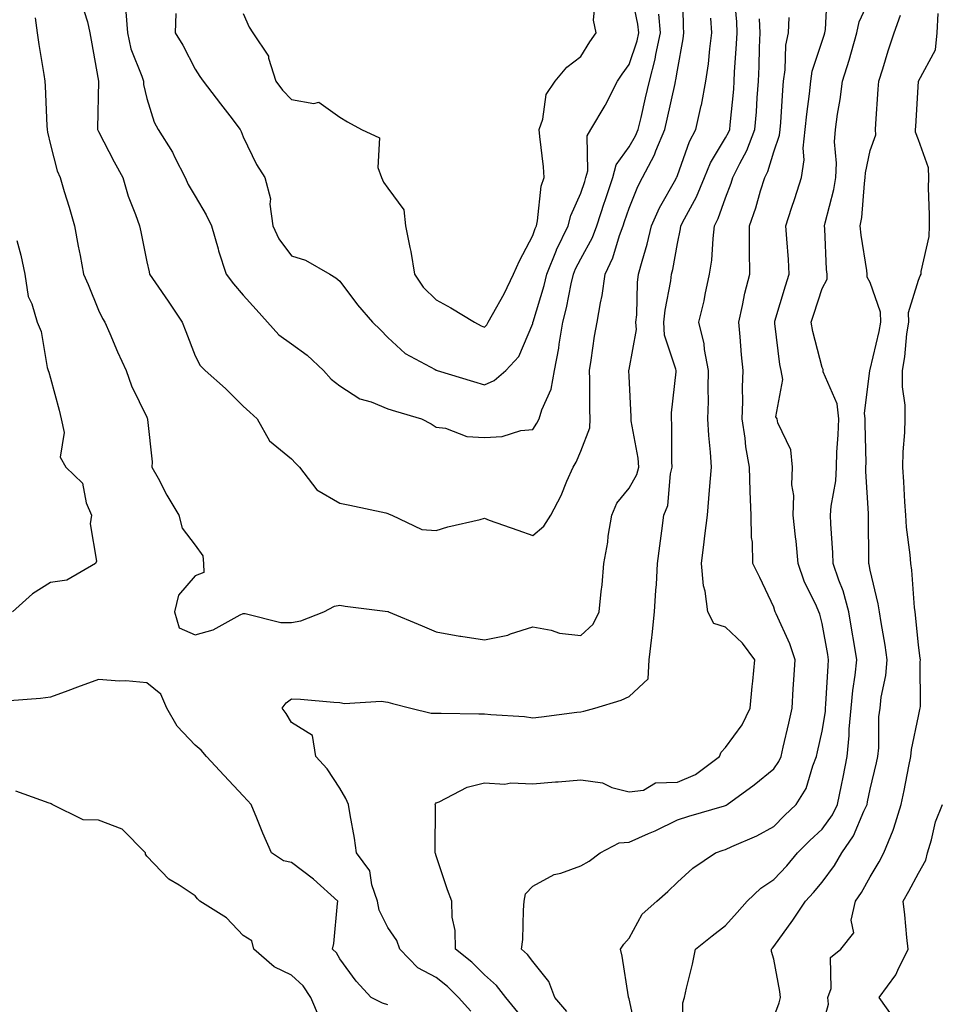
# Model space of a CAD drawing. Units: inches. Extents: x 968483 to 971123, y 7258298 to 7260938.
# Drawn here: x 969552 to 969743, y 7259191 to 7259395 of the extents above; entities that cross this region are included whole.
import ezdxf

# ---------------------------------------------------------------- set-up
doc = ezdxf.new("R2010")
doc.units = ezdxf.units.IN
doc.header["$MEASUREMENT"] = 0
doc.layers.add('Contour_96847258', color=7, linetype='Continuous', true_color=0xbf20d5)

msp = doc.modelspace()

# ---------------------------------------------------------------- linework, layer by layer
at = {"layer": 'Contour_96847258'}
for points in [[(969564.45, 7259398.32, 3116), (969565.72, 7259394.25, 3116), (969566.26, 7259391.92, 3116), (969566.53, 7259390.4, 3116), (969568.05, 7259381.92, 3116), (969567.84, 7259372.13, 3116), (969567.84, 7259371.92, 3116), (969567.89, 7259371.76, 3116), (969568.05, 7259371.46, 3116), (969571.3, 7259365.17, 3116), (969573.05, 7259361.92, 3116), (969574.21, 7259358.08, 3116), (969575.72, 7259354.25, 3116), (969576.53, 7259351.92, 3116), (969576.8, 7259350.67, 3116), (969578.05, 7259344.48, 3116), (969578.52, 7259342.39, 3116), (969578.64, 7259341.92, 3116), (969579.88, 7259340.09, 3116), (969582.45, 7259336.32, 3116), (969585.39, 7259331.92, 3116), (969586.17, 7259330.05, 3116), (969588.05, 7259324.97, 3116), (969589.13, 7259323, 3116), (969590.14, 7259321.92, 3116), (969594.35, 7259318.22, 3116), (969598.05, 7259314.56, 3116), (969599.43, 7259313.3, 3116), (969600.93, 7259311.92, 3116), (969603.51, 7259307.38, 3116), (969608.05, 7259303.64, 3116), (969608.86, 7259302.73, 3116), (969609.69, 7259301.92, 3116), (969613.31, 7259297.18, 3116), (969618.05, 7259294.42, 3116), (969620.13, 7259294, 3116), (969627.57, 7259292.4, 3116), (969628.05, 7259292.3, 3116), (969628.28, 7259292.15, 3116), (969628.88, 7259291.92, 3116), (969635.08, 7259288.95, 3116), (969638.05, 7259288.73, 3116), (969640.48, 7259289.49, 3116), (969647.17, 7259291.04, 3116), (969648.05, 7259291.29, 3116), (969649.05, 7259290.92, 3116), (969654.96, 7259288.83, 3116), (969658.05, 7259287.69, 3116), (969660.34, 7259289.63, 3116), (969661.81, 7259291.92, 3116), (969663.98, 7259295.99, 3116), (969665.15, 7259299.02, 3116), (969666.42, 7259301.92, 3116), (969667.05, 7259302.92, 3116), (969668.05, 7259305.23, 3116), (969669.9, 7259310.07, 3116), (969669.97, 7259311.92, 3116), (969669.92, 7259313.8, 3116), (969669.88, 7259320.09, 3116), (969669.84, 7259321.92, 3116), (969670.2, 7259324.07, 3116), (969670.9, 7259329.07, 3116), (969671.43, 7259331.92, 3116), (969672.1, 7259335.97, 3116), (969672.49, 7259337.48, 3116), (969673.08, 7259341.92, 3116), (969674.69, 7259345.28, 3116), (969676.08, 7259349.95, 3116), (969676.82, 7259351.92, 3116), (969677.12, 7259352.85, 3116), (969678.05, 7259355.57, 3116), (969679.87, 7259360.1, 3116), (969680.82, 7259361.92, 3116), (969683.32, 7259366.65, 3116), (969683.61, 7259367.48, 3116), (969685.43, 7259371.92, 3116), (969685.91, 7259374.06, 3116), (969687.57, 7259381.44, 3116), (969687.68, 7259381.92, 3116), (969687.76, 7259382.21, 3116), (969688.05, 7259384.17, 3116), (969689.24, 7259390.73, 3116), (969689.4, 7259391.92, 3116), (969689.32, 7259393.19, 3116), (969689.2, 7259400.77, 3116)], [(969584.05, 7259395.92, 3118), (969583.96, 7259391.92, 3118), (969585.5, 7259389.37, 3118), (969588.05, 7259384.38, 3118), (969589.02, 7259382.89, 3118), (969589.72, 7259381.92, 3118), (969593.32, 7259377.19, 3118), (969595.24, 7259374.73, 3118), (969597.42, 7259371.92, 3118), (969597.62, 7259371.49, 3118), (969598.05, 7259370.41, 3118), (969600.79, 7259364.66, 3118), (969602.51, 7259361.92, 3118), (969603.67, 7259357.54, 3118), (969603.54, 7259356.43, 3118), (969604.18, 7259351.92, 3118), (969605.39, 7259349.26, 3118), (969608.05, 7259345.73, 3118), (969610.94, 7259344.81, 3118), (969615.96, 7259341.92, 3118), (969617.27, 7259341.14, 3118), (969618.05, 7259340.44, 3118), (969621.7, 7259335.57, 3118), (969624.87, 7259331.92, 3118), (969626.51, 7259330.38, 3118), (969628.05, 7259328.75, 3118), (969631.59, 7259325.46, 3118), (969637.82, 7259322.15, 3118), (969638.05, 7259322.01, 3118), (969638.11, 7259321.98, 3118), (969638.27, 7259321.92, 3118), (969645.76, 7259319.63, 3118), (969648.05, 7259318.98, 3118), (969650.08, 7259319.89, 3118), (969652.47, 7259321.92, 3118), (969655.16, 7259324.81, 3118), (969658.05, 7259331.69, 3118), (969658.1, 7259331.87, 3118), (969658.1, 7259331.92, 3118), (969658.12, 7259331.99, 3118), (969660.42, 7259339.55, 3118), (969660.99, 7259341.92, 3118), (969662.99, 7259346.86, 3118), (969663.02, 7259346.95, 3118), (969665.43, 7259351.92, 3118), (969665.93, 7259354.04, 3118), (969668.05, 7259358.7, 3118), (969668.83, 7259361.14, 3118), (969669.09, 7259361.92, 3118), (969669.47, 7259363.34, 3118), (969669.38, 7259370.59, 3118), (969670.13, 7259371.92, 3118), (969673.08, 7259376.89, 3118), (969673.15, 7259377.02, 3118), (969675.65, 7259381.92, 3118), (969676.57, 7259383.4, 3118), (969678.05, 7259385.35, 3118), (969679.69, 7259390.28, 3118), (969680.05, 7259391.92, 3118), (969679.87, 7259393.74, 3118), (969678.19, 7259401.78, 3118)], [(969645.21, 7259189.08, 3114), (969642.69, 7259191.92, 3114), (969640.36, 7259194.23, 3114), (969638.05, 7259196.09, 3114), (969634.23, 7259198.1, 3114), (969630.53, 7259201.92, 3114), (969629.88, 7259203.75, 3114), (969628.05, 7259206.42, 3114), (969626.19, 7259210.06, 3114), (969625.87, 7259211.92, 3114), (969624.67, 7259215.3, 3114), (969624.31, 7259218.18, 3114), (969621.52, 7259221.92, 3114), (969621.08, 7259224.95, 3114), (969620.2, 7259229.77, 3114), (969619.87, 7259231.92, 3114), (969619.34, 7259233.21, 3114), (969618.05, 7259235.33, 3114), (969615.46, 7259239.33, 3114), (969613.11, 7259241.92, 3114), (969612.38, 7259246.25, 3114), (969608.05, 7259248.98, 3114), (969606.92, 7259250.79, 3114), (969606.12, 7259251.92, 3114), (969606.91, 7259253.06, 3114), (969608.05, 7259253.87, 3114), (969609.92, 7259253.8, 3114), (969616.8, 7259253.17, 3114), (969618.05, 7259253.1, 3114), (969619.04, 7259252.91, 3114), (969626.61, 7259253.36, 3114), (969628.05, 7259253.17, 3114), (969629.02, 7259252.89, 3114), (969632.81, 7259251.92, 3114), (969637.03, 7259250.9, 3114), (969638.05, 7259250.87, 3114), (969639.09, 7259250.88, 3114), (969646.87, 7259250.74, 3114), (969648.05, 7259250.76, 3114), (969649.39, 7259250.58, 3114), (969656.32, 7259250.19, 3114), (969658.05, 7259249.92, 3114), (969659.85, 7259250.12, 3114), (969667.21, 7259251.08, 3114), (969668.05, 7259251.18, 3114), (969668.68, 7259251.29, 3114), (969670.92, 7259251.92, 3114), (969676.4, 7259253.57, 3114), (969678.05, 7259254.35, 3114), (969681.96, 7259258.01, 3114), (969682.17, 7259261.92, 3114), (969682.73, 7259266.6, 3114), (969682.82, 7259267.15, 3114), (969683.34, 7259271.92, 3114), (969683.56, 7259276.41, 3114), (969683.7, 7259277.57, 3114), (969683.94, 7259281.92, 3114), (969684.39, 7259285.58, 3114), (969684.81, 7259288.68, 3114), (969685.21, 7259291.92, 3114), (969686.06, 7259293.91, 3114), (969686.61, 7259300.48, 3114), (969686.99, 7259301.92, 3114), (969686.89, 7259303.08, 3114), (969686.92, 7259310.79, 3114), (969686.8, 7259311.92, 3114), (969686.84, 7259313.13, 3114), (969687.78, 7259321.65, 3114), (969687.79, 7259321.92, 3114), (969687.76, 7259322.21, 3114), (969685.41, 7259329.28, 3114), (969685.26, 7259331.92, 3114), (969685.51, 7259334.46, 3114), (969686.66, 7259340.53, 3114), (969686.83, 7259341.92, 3114), (969687.08, 7259342.89, 3114), (969688.05, 7259348.28, 3114), (969688.69, 7259351.28, 3114), (969688.77, 7259351.92, 3114), (969689.5, 7259353.37, 3114), (969692.02, 7259357.95, 3114), (969693.65, 7259361.92, 3114), (969694.95, 7259365.02, 3114), (969698.05, 7259370.14, 3114), (969698.67, 7259371.3, 3114), (969698.92, 7259371.92, 3114), (969698.99, 7259372.86, 3114), (969699.72, 7259380.25, 3114), (969699.85, 7259381.92, 3114), (969699.92, 7259383.8, 3114), (969700.33, 7259389.64, 3114), (969700.42, 7259391.92, 3114), (969700.36, 7259394.23, 3114), (969699.84, 7259400.13, 3114)], [(969679.76, 7259183.63, 3111), (969678.05, 7259191.67, 3111), (969678, 7259191.87, 3111), (969677.93, 7259191.92, 3111), (969677.9, 7259192.07, 3111), (969676.6, 7259200.47, 3111), (969676.24, 7259201.92, 3111), (969676.95, 7259203.02, 3111), (969678.05, 7259204.21, 3111), (969680.77, 7259209.2, 3111), (969683.77, 7259211.92, 3111), (969686.04, 7259213.93, 3111), (969688.05, 7259215.84, 3111), (969691.22, 7259218.75, 3111), (969695.93, 7259221.92, 3111), (969697.51, 7259222.46, 3111), (969698.05, 7259222.61, 3111), (969699.37, 7259223.24, 3111), (969704.52, 7259225.45, 3111), (969708.05, 7259227.41, 3111), (969710.28, 7259229.69, 3111), (969712.7, 7259231.92, 3111), (969714.74, 7259235.23, 3111), (969716.12, 7259239.99, 3111), (969716.91, 7259241.92, 3111), (969717.12, 7259242.85, 3111), (969718.05, 7259247.18, 3111), (969718.73, 7259251.24, 3111), (969718.78, 7259251.92, 3111), (969718.86, 7259252.73, 3111), (969719.28, 7259260.69, 3111), (969719.41, 7259261.92, 3111), (969719.21, 7259263.08, 3111), (969718.05, 7259269.51, 3111), (969717.57, 7259271.44, 3111), (969717.38, 7259271.92, 3111), (969716.88, 7259273.09, 3111), (969714.35, 7259278.22, 3111), (969713.12, 7259281.92, 3111), (969712.66, 7259286.53, 3111), (969712.52, 7259287.45, 3111), (969712.03, 7259291.92, 3111), (969712.16, 7259296.03, 3111), (969711.77, 7259298.2, 3111), (969711.94, 7259301.92, 3111), (969711.6, 7259305.47, 3111), (969708.91, 7259311.06, 3111), (969708.74, 7259311.92, 3111), (969708.49, 7259312.36, 3111), (969709.93, 7259320.04, 3111), (969709.56, 7259321.92, 3111), (969709.31, 7259323.18, 3111), (969708.26, 7259331.71, 3111), (969708.22, 7259331.92, 3111), (969708.28, 7259332.15, 3111), (969710.48, 7259339.49, 3111), (969711.25, 7259341.92, 3111), (969711.07, 7259344.94, 3111), (969710.72, 7259349.25, 3111), (969710.55, 7259351.92, 3111), (969711.74, 7259355.61, 3111), (969712.39, 7259357.58, 3111), (969713.76, 7259361.92, 3111), (969714.36, 7259365.61, 3111), (969714.15, 7259368.02, 3111), (969714.55, 7259371.92, 3111), (969714.86, 7259375.11, 3111), (969715.41, 7259379.28, 3111), (969715.69, 7259381.92, 3111), (969716, 7259383.97, 3111), (969718.05, 7259390.21, 3111), (969718.5, 7259391.47, 3111), (969718.63, 7259391.92, 3111), (969718.78, 7259392.65, 3111), (969719.16, 7259400.81, 3111)], [(969598.05, 7259395.95, 3119), (969599.25, 7259393.12, 3119), (969600, 7259391.92, 3119), (969603.26, 7259387.13, 3119), (969603.27, 7259386.7, 3119), (969604.77, 7259381.92, 3119), (969606.16, 7259380.03, 3119), (969608.05, 7259378.12, 3119), (969612.69, 7259377.28, 3119), (969613.73, 7259377.6, 3119), (969618.05, 7259374.49, 3119), (969619.63, 7259373.5, 3119), (969622.56, 7259371.92, 3119), (969626.28, 7259370.15, 3119), (969625.93, 7259364.04, 3119), (969626.73, 7259361.92, 3119), (969627.12, 7259360.99, 3119), (969628.05, 7259359.72, 3119), (969631.36, 7259355.23, 3119), (969631.69, 7259351.92, 3119), (969632.55, 7259347.42, 3119), (969632.76, 7259346.63, 3119), (969633.53, 7259341.92, 3119), (969635.37, 7259339.24, 3119), (969638.05, 7259336.61, 3119), (969641.05, 7259334.92, 3119), (969646.02, 7259331.92, 3119), (969647.35, 7259331.22, 3119), (969648.05, 7259330.91, 3119), (969648.54, 7259331.43, 3119), (969648.8, 7259331.92, 3119), (969649.69, 7259333.56, 3119), (969652.12, 7259337.85, 3119), (969654.1, 7259341.92, 3119), (969655.3, 7259344.67, 3119), (969658.05, 7259349.92, 3119), (969658.57, 7259351.4, 3119), (969658.82, 7259351.92, 3119), (969659.07, 7259352.94, 3119), (969659.82, 7259360.15, 3119), (969660.41, 7259361.92, 3119), (969660.28, 7259364.15, 3119), (969659.52, 7259370.45, 3119), (969659.42, 7259371.92, 3119), (969660.14, 7259374.01, 3119), (969660.84, 7259379.13, 3119), (969662.68, 7259381.92, 3119), (969665.16, 7259384.81, 3119), (969668.05, 7259387.06, 3119), (969669.87, 7259390.1, 3119), (969671.2, 7259391.92, 3119), (969670.69, 7259394.56, 3119), (969671.1, 7259398.87, 3119)], [(969689.28, 7259183.15, 3110), (969689.15, 7259190.82, 3110), (969689.53, 7259191.92, 3110), (969689.97, 7259193.84, 3110), (969691.15, 7259198.82, 3110), (969691.82, 7259201.92, 3110), (969695.28, 7259204.69, 3110), (969698.05, 7259206.87, 3110), (969700.42, 7259209.55, 3110), (969702.53, 7259211.92, 3110), (969705.34, 7259214.63, 3110), (969708.05, 7259216.38, 3110), (969710.71, 7259219.26, 3110), (969712.97, 7259221.92, 3110), (969715.48, 7259224.49, 3110), (969718.05, 7259226.86, 3110), (969720.18, 7259229.79, 3110), (969721.24, 7259231.92, 3110), (969722.06, 7259235.93, 3110), (969722.39, 7259237.58, 3110), (969723.28, 7259241.92, 3110), (969723.69, 7259246.28, 3110), (969723.7, 7259247.57, 3110), (969724.05, 7259251.92, 3110), (969724.41, 7259255.56, 3110), (969724.9, 7259258.77, 3110), (969725.23, 7259261.92, 3110), (969724.67, 7259265.3, 3110), (969724.24, 7259268.11, 3110), (969723.59, 7259271.92, 3110), (969722.4, 7259276.27, 3110), (969721.49, 7259278.48, 3110), (969720.32, 7259281.92, 3110), (969720.25, 7259284.12, 3110), (969719.86, 7259290.11, 3110), (969719.8, 7259291.92, 3110), (969719.92, 7259293.79, 3110), (969720.88, 7259299.09, 3110), (969721.02, 7259301.92, 3110), (969721.12, 7259304.99, 3110), (969721.41, 7259308.56, 3110), (969721.5, 7259311.92, 3110), (969721.15, 7259315.02, 3110), (969718.3, 7259321.67, 3110), (969718.26, 7259321.92, 3110), (969718.26, 7259322.13, 3110), (969718.05, 7259322.58, 3110), (969716.16, 7259330.03, 3110), (969715.81, 7259331.92, 3110), (969716.34, 7259333.63, 3110), (969718.05, 7259338.94, 3110), (969719.1, 7259340.87, 3110), (969719.09, 7259341.92, 3110), (969718.99, 7259342.86, 3110), (969718.64, 7259351.33, 3110), (969718.58, 7259351.92, 3110), (969718.7, 7259352.57, 3110), (969720.51, 7259359.46, 3110), (969720.89, 7259361.92, 3110), (969721.04, 7259364.91, 3110), (969720.62, 7259369.35, 3110), (969720.8, 7259371.92, 3110), (969721.23, 7259375.1, 3110), (969721.83, 7259378.14, 3110), (969722.28, 7259381.92, 3110), (969723.68, 7259386.29, 3110), (969724.12, 7259387.99, 3110), (969725.27, 7259391.92, 3110), (969725.75, 7259394.22, 3110), (969728.05, 7259399.2, 3110)], [(969573.67, 7259396.3, 3117), (969574.01, 7259391.92, 3117), (969574.77, 7259388.64, 3117), (969577.01, 7259382.96, 3117), (969577.33, 7259381.92, 3117), (969577.39, 7259381.26, 3117), (969578.05, 7259378.36, 3117), (969579.56, 7259373.43, 3117), (969580.39, 7259371.92, 3117), (969583.35, 7259367.22, 3117), (969583.87, 7259366.1, 3117), (969585.99, 7259361.92, 3117), (969586.65, 7259360.52, 3117), (969588.05, 7259358.1, 3117), (969590.34, 7259354.21, 3117), (969591.48, 7259351.92, 3117), (969592.82, 7259347.15, 3117), (969592.9, 7259346.77, 3117), (969594.47, 7259341.92, 3117), (969596, 7259339.87, 3117), (969598.05, 7259337.58, 3117), (969600.74, 7259334.61, 3117), (969603.06, 7259331.92, 3117), (969605.45, 7259329.32, 3117), (969608.05, 7259327.45, 3117), (969611.27, 7259325.14, 3117), (969614.71, 7259321.92, 3117), (969616.27, 7259320.14, 3117), (969618.05, 7259318.72, 3117), (969622.22, 7259316.09, 3117), (969624.55, 7259315.42, 3117), (969628.05, 7259313.97, 3117), (969629.6, 7259313.47, 3117), (969634.98, 7259311.92, 3117), (969636.97, 7259310.84, 3117), (969638.05, 7259310.18, 3117), (969640, 7259309.97, 3117), (969644.39, 7259308.26, 3117), (969648.05, 7259308.04, 3117), (969651.69, 7259308.28, 3117), (969655.61, 7259309.48, 3117), (969658.05, 7259309.73, 3117), (969658.94, 7259311.03, 3117), (969659.39, 7259311.92, 3117), (969659.93, 7259313.8, 3117), (969661.89, 7259318.08, 3117), (969662.59, 7259321.92, 3117), (969663.44, 7259326.53, 3117), (969663.54, 7259327.41, 3117), (969664.27, 7259331.92, 3117), (969665.06, 7259334.91, 3117), (969666.02, 7259339.89, 3117), (969666.51, 7259341.92, 3117), (969666.95, 7259343.02, 3117), (969668.05, 7259345.09, 3117), (969670.45, 7259349.52, 3117), (969671.35, 7259351.92, 3117), (969672.96, 7259356.83, 3117), (969673.01, 7259356.96, 3117), (969674.67, 7259361.92, 3117), (969675.36, 7259364.61, 3117), (969678.05, 7259368.28, 3117), (969679.4, 7259370.57, 3117), (969679.95, 7259371.92, 3117), (969680.51, 7259374.38, 3117), (969681.47, 7259378.5, 3117), (969682.24, 7259381.92, 3117), (969683.46, 7259386.51, 3117), (969683.6, 7259387.47, 3117), (969684.58, 7259391.92, 3117), (969684.18, 7259395.79, 3117)], [(969554.92, 7259395.05, 3115), (969555.33, 7259391.92, 3115), (969555.68, 7259389.55, 3115), (969556.67, 7259383.3, 3115), (969556.89, 7259381.92, 3115), (969556.99, 7259380.86, 3115), (969557.32, 7259372.65, 3115), (969557.38, 7259371.92, 3115), (969557.46, 7259371.33, 3115), (969558.05, 7259368.69, 3115), (969559.46, 7259363.33, 3115), (969560.06, 7259361.92, 3115), (969560.91, 7259359.06, 3115), (969561.96, 7259355.83, 3115), (969563.03, 7259351.92, 3115), (969563.81, 7259347.68, 3115), (969564.21, 7259345.76, 3115), (969564.95, 7259341.92, 3115), (969565.89, 7259339.76, 3115), (969568.05, 7259334.43, 3115), (969568.86, 7259332.73, 3115), (969569.36, 7259331.92, 3115), (969570.36, 7259329.61, 3115), (969571.94, 7259325.81, 3115), (969573.77, 7259321.92, 3115), (969574.87, 7259318.74, 3115), (969578.05, 7259312.25, 3115), (969578.15, 7259312.02, 3115), (969578.22, 7259311.92, 3115), (969578.22, 7259311.75, 3115), (969579.13, 7259303, 3115), (969579.11, 7259301.92, 3115), (969580.38, 7259299.59, 3115), (969582.22, 7259296.09, 3115), (969584.67, 7259291.92, 3115), (969585.4, 7259289.27, 3115), (969588.05, 7259285.72, 3115), (969589.63, 7259283.5, 3115), (969589.77, 7259281.92, 3115), (969589.89, 7259280.08, 3115), (969588.05, 7259279.38, 3115), (969584.6, 7259275.37, 3115), (969583.8, 7259271.92, 3115), (969584.74, 7259268.61, 3115), (969588.05, 7259267.1, 3115), (969591.79, 7259268.18, 3115), (969597.37, 7259271.24, 3115), (969598.05, 7259271.53, 3115), (969598.44, 7259271.53, 3115), (969605.81, 7259269.68, 3115), (969608.05, 7259269.69, 3115), (969609.95, 7259270.02, 3115), (969614.72, 7259271.92, 3115), (969616.93, 7259273.04, 3115), (969618.05, 7259273.25, 3115), (969619.17, 7259273.04, 3115), (969628.02, 7259271.95, 3115), (969628.05, 7259271.94, 3115), (969628.07, 7259271.94, 3115), (969628.14, 7259271.92, 3115), (969635.11, 7259268.98, 3115), (969638.05, 7259267.73, 3115), (969642.98, 7259266.85, 3115), (969643.14, 7259266.83, 3115), (969648.05, 7259266.09, 3115), (969652.9, 7259267.07, 3115), (969653.46, 7259267.33, 3115), (969658.05, 7259268.8, 3115), (969661.85, 7259268.12, 3115), (969663.61, 7259267.48, 3115), (969668.05, 7259266.99, 3115), (969670.6, 7259269.37, 3115), (969671.86, 7259271.92, 3115), (969672.22, 7259276.09, 3115), (969672.47, 7259277.5, 3115), (969672.78, 7259281.92, 3115), (969673.61, 7259286.36, 3115), (969673.72, 7259287.59, 3115), (969674.43, 7259291.92, 3115), (969675.53, 7259294.44, 3115), (969678.05, 7259297.54, 3115), (969679.63, 7259300.34, 3115), (969680.04, 7259301.92, 3115), (969679.89, 7259303.76, 3115), (969678.5, 7259311.47, 3115), (969678.45, 7259311.92, 3115), (969678.46, 7259312.33, 3115), (969678.05, 7259320.76, 3115), (969678, 7259321.87, 3115), (969678, 7259321.92, 3115), (969678, 7259321.97, 3115), (969678.05, 7259322.17, 3115), (969679.54, 7259330.43, 3115), (969679.46, 7259331.92, 3115), (969679.61, 7259333.48, 3115), (969679.81, 7259340.16, 3115), (969680.02, 7259341.92, 3115), (969680.72, 7259344.59, 3115), (969681.82, 7259348.15, 3115), (969682.68, 7259351.92, 3115), (969684.34, 7259355.63, 3115), (969687.72, 7259361.59, 3115), (969687.89, 7259361.92, 3115), (969687.94, 7259362.03, 3115), (969688.05, 7259362.33, 3115), (969690.54, 7259369.43, 3115), (969691.9, 7259371.92, 3115), (969693, 7259376.87, 3115), (969693.02, 7259376.95, 3115), (969693.98, 7259381.92, 3115), (969694.48, 7259385.49, 3115), (969694.75, 7259388.62, 3115), (969695.17, 7259391.92, 3115), (969694.98, 7259394.99, 3115)], [(969654.99, 7259188.86, 3113), (969652.49, 7259191.92, 3113), (969650.56, 7259194.43, 3113), (969648.05, 7259196.65, 3113), (969645.4, 7259199.27, 3113), (969642.02, 7259201.92, 3113), (969641.96, 7259205.83, 3113), (969641.36, 7259208.61, 3113), (969641.27, 7259211.92, 3113), (969640.41, 7259214.28, 3113), (969638.05, 7259221.27, 3113), (969637.89, 7259221.76, 3113), (969637.85, 7259221.92, 3113), (969637.84, 7259222.13, 3113), (969637.87, 7259231.74, 3113), (969637.86, 7259231.92, 3113), (969637.88, 7259232.09, 3113), (969638.05, 7259232.26, 3113), (969638.63, 7259232.5, 3113), (969644.46, 7259235.51, 3113), (969648.05, 7259236.47, 3113), (969652.31, 7259236.18, 3113), (969653.54, 7259236.43, 3113), (969658.05, 7259236.26, 3113), (969662.75, 7259236.62, 3113), (969663.32, 7259236.65, 3113), (969668.05, 7259237.03, 3113), (969672.54, 7259236.41, 3113), (969674.49, 7259235.48, 3113), (969678.05, 7259234.59, 3113), (969681.04, 7259234.91, 3113), (969683.52, 7259236.45, 3113), (969688.05, 7259236.58, 3113), (969691.82, 7259238.15, 3113), (969696.8, 7259241.92, 3113), (969697.15, 7259242.82, 3113), (969698.05, 7259243.76, 3113), (969701.48, 7259248.49, 3113), (969703.12, 7259251.92, 3113), (969703.58, 7259256.39, 3113), (969703.67, 7259257.54, 3113), (969704.09, 7259261.92, 3113), (969701.55, 7259265.42, 3113), (969698.05, 7259268.69, 3113), (969695.63, 7259269.5, 3113), (969694.39, 7259271.92, 3113), (969693.82, 7259276.15, 3113), (969693.44, 7259277.31, 3113), (969693.05, 7259281.92, 3113), (969693.58, 7259286.39, 3113), (969693.75, 7259287.62, 3113), (969694.28, 7259291.92, 3113), (969694.57, 7259295.4, 3113), (969694.88, 7259298.75, 3113), (969695.14, 7259301.92, 3113), (969694.95, 7259305.02, 3113), (969694.56, 7259308.43, 3113), (969694.37, 7259311.92, 3113), (969694.49, 7259315.48, 3113), (969694.41, 7259318.28, 3113), (969694.51, 7259321.92, 3113), (969693.7, 7259326.27, 3113), (969693.61, 7259327.48, 3113), (969692.53, 7259331.92, 3113), (969693.57, 7259336.4, 3113), (969693.81, 7259337.68, 3113), (969694.73, 7259341.92, 3113), (969695.16, 7259344.81, 3113), (969695.44, 7259349.31, 3113), (969695.77, 7259351.92, 3113), (969696.54, 7259353.43, 3113), (969698.05, 7259357.76, 3113), (969699.2, 7259360.77, 3113), (969699.57, 7259361.92, 3113), (969701.01, 7259364.88, 3113), (969702.44, 7259367.53, 3113), (969704.13, 7259371.92, 3113), (969704.43, 7259375.54, 3113), (969704.58, 7259378.45, 3113), (969704.85, 7259381.92, 3113), (969704.98, 7259384.99, 3113), (969705.05, 7259388.92, 3113), (969705.18, 7259391.92, 3113), (969705.1, 7259394.87, 3113)], [(969665.16, 7259189.03, 3112), (969662.61, 7259191.92, 3112), (969661.37, 7259195.24, 3112), (969658.05, 7259199.41, 3112), (969657, 7259200.87, 3112), (969655.76, 7259201.92, 3112), (969655.99, 7259203.98, 3112), (969656.15, 7259210.02, 3112), (969656.31, 7259211.92, 3112), (969656.53, 7259213.44, 3112), (969658.05, 7259215.01, 3112), (969662.53, 7259217.44, 3112), (969663.87, 7259217.74, 3112), (969668.05, 7259219.24, 3112), (969669.77, 7259220.2, 3112), (969672.02, 7259221.92, 3112), (969675.95, 7259224.02, 3112), (969678.05, 7259224.17, 3112), (969682.06, 7259225.93, 3112), (969683.46, 7259226.51, 3112), (969688.05, 7259228.75, 3112), (969690.45, 7259229.52, 3112), (969697.8, 7259231.67, 3112), (969698.05, 7259231.74, 3112), (969698.17, 7259231.8, 3112), (969698.37, 7259231.92, 3112), (969703.98, 7259235.99, 3112), (969708.05, 7259239.34, 3112), (969709.1, 7259240.87, 3112), (969709.54, 7259241.92, 3112), (969709.97, 7259243.84, 3112), (969711.15, 7259248.82, 3112), (969711.84, 7259251.92, 3112), (969712.08, 7259255.95, 3112), (969712.19, 7259257.78, 3112), (969712.44, 7259261.92, 3112), (969711.38, 7259265.25, 3112), (969708.5, 7259271.47, 3112), (969708.31, 7259271.92, 3112), (969708.24, 7259272.11, 3112), (969708.05, 7259272.86, 3112), (969705.15, 7259279.02, 3112), (969703.71, 7259281.92, 3112), (969703.64, 7259286.33, 3112), (969703.41, 7259287.28, 3112), (969703.35, 7259291.92, 3112), (969703.16, 7259296.81, 3112), (969703.13, 7259297, 3112), (969702.98, 7259301.92, 3112), (969702.27, 7259306.14, 3112), (969702.08, 7259307.89, 3112), (969701.47, 7259311.92, 3112), (969701.59, 7259315.46, 3112), (969701.52, 7259318.45, 3112), (969701.66, 7259321.92, 3112), (969701.34, 7259325.21, 3112), (969701.04, 7259328.93, 3112), (969700.76, 7259331.92, 3112), (969701.57, 7259335.44, 3112), (969702.02, 7259337.95, 3112), (969703.07, 7259341.92, 3112), (969703.03, 7259346.9, 3112), (969703.03, 7259346.94, 3112), (969702.99, 7259351.92, 3112), (969704.31, 7259355.66, 3112), (969705.3, 7259359.17, 3112), (969706.17, 7259361.92, 3112), (969706.78, 7259363.19, 3112), (969708.05, 7259367.25, 3112), (969709.23, 7259370.74, 3112), (969709.35, 7259371.92, 3112), (969709.49, 7259373.36, 3112), (969709.89, 7259380.08, 3112), (969710.07, 7259381.92, 3112), (969710.43, 7259384.3, 3112), (969710.55, 7259389.42, 3112), (969711.07, 7259391.92, 3112), (969711.22, 7259395.09, 3112)], [(969708.05, 7259187.87, 3109), (969709.14, 7259190.83, 3109), (969709.45, 7259191.92, 3109), (969709.32, 7259193.19, 3109), (969708.05, 7259199.89, 3109), (969707.57, 7259201.44, 3109), (969707.55, 7259201.92, 3109), (969707.79, 7259202.18, 3109), (969708.05, 7259202.49, 3109), (969712.01, 7259207.96, 3109), (969714.6, 7259211.92, 3109), (969716.25, 7259213.72, 3109), (969718.05, 7259215.85, 3109), (969720.65, 7259219.32, 3109), (969722.18, 7259221.92, 3109), (969724.55, 7259225.42, 3109), (969726.71, 7259230.58, 3109), (969727.38, 7259231.92, 3109), (969727.49, 7259232.48, 3109), (969728.05, 7259235.12, 3109), (969729.36, 7259240.61, 3109), (969729.63, 7259241.92, 3109), (969729.81, 7259243.68, 3109), (969729.85, 7259250.12, 3109), (969730.06, 7259251.92, 3109), (969730.33, 7259254.2, 3109), (969731.26, 7259258.71, 3109), (969731.56, 7259261.92, 3109), (969731.14, 7259265.01, 3109), (969730.27, 7259269.7, 3109), (969729.93, 7259271.92, 3109), (969729.7, 7259273.57, 3109), (969728.05, 7259280.5, 3109), (969727.82, 7259281.69, 3109), (969727.74, 7259281.92, 3109), (969727.73, 7259282.24, 3109), (969727.69, 7259291.56, 3109), (969727.67, 7259291.92, 3109), (969727.7, 7259292.27, 3109), (969727.1, 7259300.97, 3109), (969727.15, 7259301.92, 3109), (969727.18, 7259302.79, 3109), (969726.97, 7259310.84, 3109), (969727, 7259311.92, 3109), (969726.86, 7259313.11, 3109), (969727.98, 7259321.85, 3109), (969727.97, 7259321.92, 3109), (969727.97, 7259322, 3109), (969728.05, 7259322.13, 3109), (969729.92, 7259330.05, 3109), (969730.22, 7259331.92, 3109), (969730.18, 7259334.05, 3109), (969728.05, 7259340.16, 3109), (969727.4, 7259341.27, 3109), (969727.39, 7259341.92, 3109), (969727.31, 7259342.66, 3109), (969726.14, 7259350.01, 3109), (969725.96, 7259351.92, 3109), (969726.29, 7259353.68, 3109), (969726.82, 7259360.69, 3109), (969727.01, 7259361.92, 3109), (969727.06, 7259362.91, 3109), (969728.05, 7259367.54, 3109), (969729.17, 7259370.8, 3109), (969729.15, 7259371.92, 3109), (969729.22, 7259373.09, 3109), (969729.69, 7259380.28, 3109), (969729.8, 7259381.92, 3109), (969730.63, 7259384.5, 3109), (969731.78, 7259388.19, 3109), (969733.03, 7259391.92, 3109), (969734.33, 7259395.64, 3109)], [(969718.05, 7259185.78, 3108), (969719.4, 7259190.57, 3108), (969719.27, 7259191.92, 3108), (969719.92, 7259193.8, 3108), (969719.78, 7259200.19, 3108), (969721.95, 7259201.92, 3108), (969724.66, 7259205.31, 3108), (969724.09, 7259207.96, 3108), (969724.96, 7259211.92, 3108), (969726.25, 7259213.72, 3108), (969728.05, 7259216.96, 3108), (969729.88, 7259220.09, 3108), (969730.87, 7259221.92, 3108), (969732.76, 7259226.63, 3108), (969732.94, 7259227.03, 3108), (969734.44, 7259231.92, 3108), (969735.09, 7259234.88, 3108), (969736.04, 7259239.91, 3108), (969736.46, 7259241.92, 3108), (969736.59, 7259243.38, 3108), (969738.05, 7259250.23, 3108), (969738.34, 7259251.63, 3108), (969738.4, 7259251.92, 3108), (969738.44, 7259252.31, 3108), (969738.41, 7259261.56, 3108), (969738.45, 7259261.92, 3108), (969738.39, 7259262.26, 3108), (969738.05, 7259265, 3108), (969737.42, 7259271.29, 3108), (969737.33, 7259271.92, 3108), (969737.21, 7259272.76, 3108), (969736.65, 7259280.52, 3108), (969736.42, 7259281.92, 3108), (969736.29, 7259283.68, 3108), (969735.57, 7259289.44, 3108), (969735.42, 7259291.92, 3108), (969735.24, 7259294.73, 3108), (969735.01, 7259298.88, 3108), (969734.82, 7259301.92, 3108), (969734.88, 7259305.09, 3108), (969735.19, 7259309.06, 3108), (969735.25, 7259311.92, 3108), (969735.25, 7259314.72, 3108), (969734.7, 7259318.57, 3108), (969734.7, 7259321.92, 3108), (969735.21, 7259324.76, 3108), (969735.64, 7259329.51, 3108), (969736.01, 7259331.92, 3108), (969735.98, 7259333.99, 3108), (969738.05, 7259340.68, 3108), (969738.41, 7259341.56, 3108), (969738.56, 7259341.92, 3108), (969738.58, 7259342.45, 3108), (969740.22, 7259349.75, 3108), (969740.29, 7259351.92, 3108), (969740.35, 7259354.22, 3108), (969740.13, 7259359.84, 3108), (969740.21, 7259361.92, 3108), (969740.08, 7259363.95, 3108), (969738.05, 7259369.78, 3108), (969737.45, 7259371.32, 3108), (969737.44, 7259371.92, 3108), (969737.47, 7259372.5, 3108), (969738.05, 7259381.92, 3108), (969741.57, 7259388.4, 3108), (969741.89, 7259391.92, 3108), (969742.11, 7259395.98, 3108)], [(969551.1, 7259348.87, 3114), (969551.95, 7259345.82, 3114), (969552.74, 7259341.92, 3114), (969553.43, 7259337.3, 3114), (969554.24, 7259335.73, 3114), (969555.35, 7259331.92, 3114), (969556.16, 7259330.03, 3114), (969557.42, 7259322.55, 3114), (969557.61, 7259321.92, 3114), (969557.71, 7259321.58, 3114), (969558.05, 7259320.37, 3114), (969559.87, 7259313.74, 3114), (969560.29, 7259311.92, 3114), (969560.88, 7259309.09, 3114), (969560.1, 7259303.97, 3114), (969561.27, 7259301.92, 3114), (969564.73, 7259298.6, 3114), (969565.5, 7259294.47, 3114), (969566.59, 7259291.92, 3114), (969566.29, 7259290.16, 3114), (969567.6, 7259282.37, 3114), (969567.42, 7259281.92, 3114), (969561.49, 7259278.48, 3114), (969558.05, 7259277.96, 3114), (969554.34, 7259275.63, 3114), (969550.19, 7259271.92, 3114)], [(969628.05, 7259190.43, 3115), (969626.9, 7259190.77, 3115), (969624.56, 7259191.92, 3115), (969621.43, 7259195.3, 3115), (969618.05, 7259199.94, 3115), (969617.35, 7259201.22, 3115), (969616.56, 7259201.92, 3115), (969616.83, 7259203.14, 3115), (969617.55, 7259211.42, 3115), (969617.64, 7259211.92, 3115), (969612.6, 7259216.47, 3115), (969608.05, 7259219.93, 3115), (969606.4, 7259220.27, 3115), (969603.92, 7259221.92, 3115), (969602.12, 7259225.99, 3115), (969600.85, 7259229.12, 3115), (969599.67, 7259231.92, 3115), (969598.91, 7259232.78, 3115), (969598.05, 7259233.76, 3115), (969594.12, 7259237.99, 3115), (969590.43, 7259241.92, 3115), (969589.31, 7259243.18, 3115), (969588.05, 7259244.23, 3115), (969584.35, 7259248.22, 3115), (969582.21, 7259251.92, 3115), (969580.95, 7259254.82, 3115), (969578.05, 7259257.16, 3115), (969573.71, 7259257.58, 3115), (969572.42, 7259257.55, 3115), (969568.05, 7259257.89, 3115), (969563.67, 7259256.3, 3115), (969561.67, 7259255.54, 3115), (969558.05, 7259254.2, 3115), (969556.02, 7259253.95, 3115), (969549.59, 7259253.46, 3115)], [(969613.87, 7259187.74, 3116), (969612.07, 7259191.92, 3116), (969610.49, 7259194.36, 3116), (969608.05, 7259196.59, 3116), (969604.45, 7259198.32, 3116), (969600.21, 7259201.92, 3116), (969599.84, 7259203.71, 3116), (969598.05, 7259204.77, 3116), (969594.59, 7259208.46, 3116), (969589.05, 7259211.92, 3116), (969588.55, 7259212.42, 3116), (969588.05, 7259213, 3116), (969584.75, 7259215.22, 3116), (969582.63, 7259216.5, 3116), (969578.05, 7259221.26, 3116), (969577.81, 7259221.68, 3116), (969577.76, 7259221.92, 3116), (969572.97, 7259226.84, 3116), (969568.05, 7259228.72, 3116), (969564.88, 7259228.75, 3116), (969558.45, 7259231.92, 3116), (969558.22, 7259232.09, 3116), (969558.05, 7259232.15, 3116), (969557.77, 7259232.2, 3116), (969550.86, 7259234.73, 3116)], [(969733.26, 7259187.13, 3107), (969729.88, 7259191.92, 3107), (969733.35, 7259196.62, 3107), (969733.75, 7259197.62, 3107), (969735.89, 7259201.92, 3107), (969735.63, 7259204.34, 3107), (969735.19, 7259209.06, 3107), (969734.86, 7259211.92, 3107), (969736.02, 7259213.95, 3107), (969738.05, 7259217.69, 3107), (969739.59, 7259220.38, 3107), (969739.91, 7259221.92, 3107), (969740.74, 7259224.61, 3107), (969741.59, 7259228.38, 3107), (969742.99, 7259231.92, 3107)]]:
    msp.add_polyline3d(points, dxfattribs=at)

doc.saveas('drawing.dxf')
